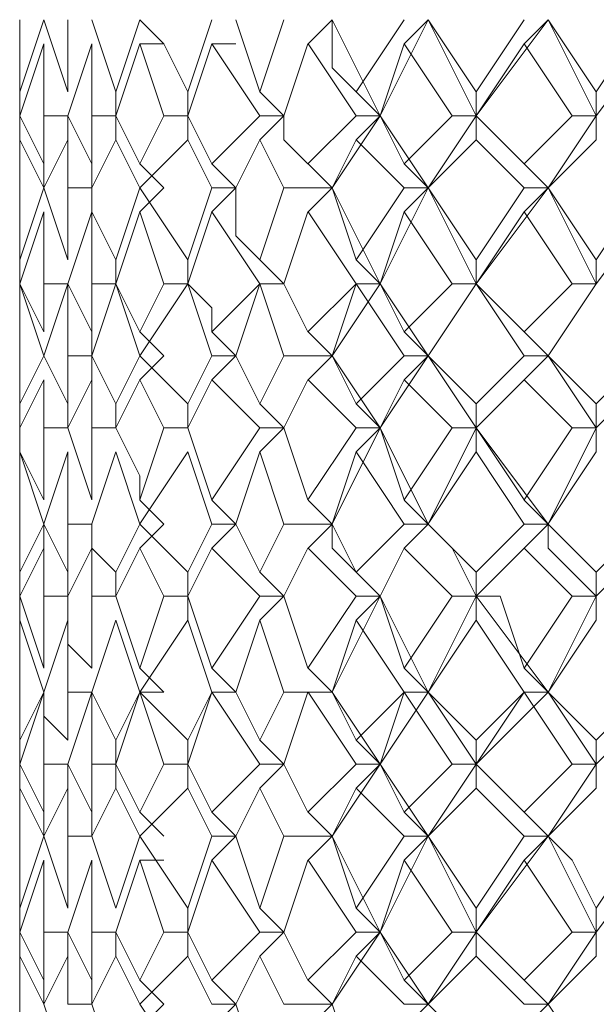
# Model space of a CAD drawing. Units: millimetres. Extents: x -1297 to -477, y -960 to -405.
# Drawn here: x -925 to -920, y -602 to -595 of the extents above; entities that cross this region are included whole.
import ezdxf

# ---------------------------------------------------------------- set-up
doc = ezdxf.new("R2010")
doc.units = ezdxf.units.MM
doc.layers.add('8732200-02-MOD', color=7, linetype='Continuous', true_color=0xffffff)

msp = doc.modelspace()

# ---------------------------------------------------------------- linework, layer by layer
at = {"layer": '8732200-02-MOD', "color": 18, "lineweight": 0, "true_color": 0x000000}
for points in [[(-924.5208, -594.5232), (-924.5208, -595.0525)], [(-924.5208, -594.5232), (-924.5208, -594.6996)], [(-924.5208, -595.0528), (-924.5208, -594.5234)], [(-924.5208, -595.0528), (-924.3444, -594.5234)], [(-924.3443, -594.5232), (-924.1678, -595.0525)], [(-924.1678, -595.0528), (-924.1678, -594.5234)], [(-923.9912, -594.5232), (-923.8148, -595.0525)], [(-923.8148, -595.0528), (-923.6383, -594.5234)], [(-923.6382, -594.5232), (-923.4618, -594.6996), (-923.2853, -595.0525)], [(-923.2852, -595.0528), (-923.1088, -594.5234)], [(-922.9322, -594.5232), (-922.7557, -595.0525)], [(-922.7557, -595.0528), (-922.5793, -594.5234)], [(-922.2261, -594.5232), (-922.4026, -594.6996)], [(-922.2261, -594.5232), (-922.2261, -594.8761), (-922.0497, -595.0525)], [(-921.8731, -595.2292), (-922.226, -594.5234)], [(-922.0497, -595.0528), (-921.6968, -594.5234)], [(-921.8731, -595.2292), (-921.5202, -594.5234)], [(-921.5201, -594.5232), (-921.6965, -594.6996)], [(-921.5201, -594.5232), (-921.1672, -595.0525)], [(-921.1671, -595.2292), (-921.52, -594.5234)], [(-921.1671, -595.0528), (-920.8142, -594.5234)], [(-921.1671, -595.2292), (-920.6377, -594.5234)], [(-920.6376, -594.5232), (-920.814, -594.6996)], [(-920.6376, -594.5232), (-920.2847, -595.0525)], [(-920.2846, -595.2292), (-920.6375, -594.5234)], [(-920.2846, -595.0528), (-919.9317, -594.5234)], [(-920.2846, -595.2292), (-919.7552, -594.5234)], [(-924.5208, -594.6997), (-924.5208, -595.0526)], [(-924.5208, -594.6997), (-924.5208, -595.2291)], [(-924.5208, -595.2292), (-924.5208, -594.6999)], [(-924.3443, -594.6997), (-924.5207, -595.2291)], [(-924.3443, -595.2292), (-924.3443, -594.6999)], [(-923.9912, -594.6997), (-924.1677, -595.2291)], [(-923.9912, -595.2292), (-923.9912, -594.6999)], [(-923.6382, -594.6997), (-923.8147, -595.2291)], [(-923.4618, -594.6997), (-923.6382, -594.6997)], [(-923.4618, -595.2292), (-923.6382, -594.6999)], [(-923.1088, -594.6997), (-923.2852, -595.2291)], [(-922.9322, -594.6997), (-923.1086, -594.6997)], [(-922.7557, -595.2292), (-923.1086, -594.6999)], [(-922.4027, -594.6997), (-922.5792, -595.2291)], [(-922.0497, -595.2292), (-922.4026, -594.6999)], [(-921.6967, -594.6997), (-921.8731, -595.2291)], [(-921.3436, -595.2292), (-921.6965, -594.6999)], [(-920.814, -594.6997), (-921.1669, -595.2291)], [(-920.461, -595.2292), (-920.8139, -594.6999)], [(-924.5208, -595.2292), (-924.5208, -594.8763)], [(-924.5208, -595.0528), (-924.5208, -595.4057)], [(-923.8148, -595.2292), (-923.8148, -595.0528)], [(-923.2852, -595.2292), (-923.2852, -595.0528)], [(-922.5792, -595.2292), (-922.7556, -595.0528)], [(-921.8731, -595.2292), (-922.0496, -595.0528)], [(-921.1671, -595.2292), (-921.1671, -595.0528)], [(-920.2846, -595.2292), (-920.2846, -595.0528)], [(-924.5208, -595.2292), (-924.5208, -595.5821)], [(-924.5208, -595.2292), (-924.5208, -595.4057)], [(-924.5208, -595.2292), (-924.3444, -595.5821)], [(-924.5208, -595.5822), (-924.5208, -595.2293)], [(-924.5208, -595.5822), (-924.5208, -595.2293)], [(-924.3443, -595.2292), (-924.1678, -595.2292)], [(-924.3443, -595.5822), (-924.3443, -595.2293)], [(-924.1678, -595.2292), (-924.1678, -595.4057)], [(-924.1678, -595.2292), (-923.9914, -595.5821)], [(-923.9912, -595.2292), (-923.8148, -595.2292)], [(-923.9912, -595.5822), (-923.9912, -595.2293)], [(-923.8148, -595.2292), (-923.8148, -595.4057)], [(-923.8148, -595.2292), (-923.6383, -595.5821)], [(-923.6382, -595.5822), (-923.4618, -595.2293)], [(-923.4618, -595.2292), (-923.2853, -595.2292)], [(-923.2852, -595.2292), (-923.2852, -595.4057)], [(-923.2852, -595.2292), (-923.1088, -595.5821)], [(-923.1088, -595.5822), (-922.7559, -595.2293)], [(-922.7557, -595.2292), (-922.5793, -595.2292)], [(-922.5792, -595.2292), (-922.7556, -595.4057)], [(-922.5792, -595.2292), (-922.5792, -595.4057), (-922.4027, -595.5821)], [(-922.4027, -595.5822), (-922.0498, -595.2293)], [(-922.2261, -595.7588), (-921.8732, -595.2295)], [(-922.0497, -595.2292), (-921.8732, -595.2292)], [(-921.8731, -595.2292), (-922.0496, -595.4057)], [(-921.8731, -595.2292), (-921.6967, -595.5821)], [(-921.5201, -595.7588), (-921.873, -595.2295)], [(-921.6967, -595.5822), (-921.3438, -595.2293)], [(-921.5201, -595.7588), (-921.1672, -595.2295)], [(-921.3436, -595.2292), (-921.1672, -595.2292)], [(-921.1671, -595.2292), (-921.1671, -595.4057)], [(-921.1671, -595.2292), (-920.8142, -595.5821)], [(-920.6376, -595.7588), (-921.1669, -595.2295)], [(-920.814, -595.5822), (-920.4611, -595.2293)], [(-920.6376, -595.7588), (-920.2847, -595.2295)], [(-920.461, -595.2292), (-920.2846, -595.2292)], [(-920.2846, -595.2292), (-920.2846, -595.4057)], [(-924.5208, -595.4058), (-924.5208, -595.5822)], [(-924.5208, -595.4058), (-924.5208, -595.7587)], [(-924.5208, -595.7588), (-924.5208, -595.4059)], [(-924.3443, -595.7588), (-924.5207, -595.4059)], [(-924.1678, -595.4058), (-924.3443, -595.7587)], [(-924.1678, -595.7588), (-924.1678, -595.4059)], [(-923.8148, -595.4058), (-923.9912, -595.7587)], [(-923.6382, -595.7588), (-923.8147, -595.4059)], [(-923.2852, -595.4058), (-923.6381, -595.7587)], [(-923.1088, -595.7588), (-923.2852, -595.4059)], [(-922.7557, -595.4058), (-922.9322, -595.7587)], [(-922.5792, -595.7588), (-922.7556, -595.4059)], [(-922.0497, -595.4058), (-922.2261, -595.7587)], [(-921.6967, -595.7588), (-922.0496, -595.4059)], [(-921.1671, -595.4058), (-921.52, -595.7587)], [(-920.814, -595.7588), (-921.1669, -595.4059)], [(-920.2846, -595.4058), (-920.6375, -595.7587)], [(-924.5208, -595.5822), (-924.5208, -595.9351)], [(-924.3443, -595.7588), (-924.3443, -595.5823)], [(-923.9912, -595.7588), (-923.9912, -595.5823)], [(-923.4618, -595.7588), (-923.6382, -595.5823)], [(-922.9322, -595.7588), (-923.1086, -595.5823)], [(-922.2261, -595.7588), (-922.4026, -595.5823)], [(-921.5201, -595.7588), (-921.6965, -595.5823)], [(-920.6376, -595.7588), (-920.814, -595.5823)], [(-924.5208, -595.7588), (-924.5208, -596.2881)], [(-924.5208, -596.2883), (-924.5208, -595.7589)], [(-924.5208, -596.2883), (-924.3444, -595.7589)], [(-924.3443, -595.7588), (-924.1678, -596.2881)], [(-924.1678, -595.7588), (-923.9914, -595.7588)], [(-924.1678, -596.2883), (-924.1678, -595.7589)], [(-923.9912, -595.7588), (-923.9912, -595.9352), (-923.8148, -596.2881)], [(-923.8148, -596.2883), (-923.6383, -595.7589)], [(-923.4618, -595.7588), (-923.6382, -595.9352)], [(-923.6382, -595.7588), (-923.2853, -596.2881)], [(-923.2852, -596.2883), (-923.1088, -595.7589)], [(-923.1088, -595.7588), (-922.9323, -595.7588)], [(-922.9322, -595.7588), (-923.1086, -595.9352)], [(-922.9322, -595.7588), (-922.9322, -596.1117), (-922.7557, -596.2881)], [(-922.7557, -596.2883), (-922.5793, -595.7589)], [(-922.5792, -595.7588), (-922.2263, -595.7588)], [(-922.2261, -595.7588), (-922.4026, -595.9352)], [(-922.2261, -595.7588), (-922.0497, -596.2881)], [(-921.8731, -596.4648), (-922.226, -595.759)], [(-922.0497, -596.2883), (-921.6968, -595.7589)], [(-921.8731, -596.4648), (-921.5202, -595.759)], [(-921.6967, -595.7588), (-921.5202, -595.7588)], [(-921.5201, -595.7588), (-921.6965, -595.9352)], [(-921.5201, -595.7588), (-921.1672, -596.2881)], [(-921.1671, -596.4648), (-921.52, -595.759)], [(-921.1671, -596.2883), (-920.8142, -595.7589)], [(-921.1671, -596.4648), (-920.6377, -595.759)], [(-920.814, -595.7588), (-920.6376, -595.7588)], [(-920.6376, -595.7588), (-920.814, -595.9352)], [(-920.6376, -595.7588), (-920.2847, -596.2881)], [(-920.2846, -596.4648), (-920.6375, -595.759)], [(-920.2846, -596.2883), (-919.9317, -595.7589)], [(-920.2846, -596.4648), (-919.7552, -595.759)], [(-924.5208, -595.9352), (-924.5208, -596.2881)], [(-924.5208, -595.9352), (-924.5208, -596.4646)], [(-924.5208, -596.4648), (-924.5208, -595.9355)], [(-924.3443, -595.9352), (-924.5207, -596.4646)], [(-924.3443, -596.4648), (-924.3443, -595.9355)], [(-923.9912, -595.9352), (-924.1677, -596.4646)], [(-923.9912, -596.4648), (-923.9912, -595.9355)], [(-923.6382, -595.9352), (-923.8147, -596.4646)], [(-923.4618, -596.4648), (-923.6382, -595.9355)], [(-923.1088, -595.9352), (-923.2852, -596.4646)], [(-922.7557, -596.4648), (-923.1086, -595.9355)], [(-922.4027, -595.9352), (-922.5792, -596.4646)], [(-922.0497, -596.4648), (-922.4026, -595.9355)], [(-921.6967, -595.9352), (-921.8731, -596.4646)], [(-921.3436, -596.4648), (-921.6965, -595.9355)], [(-920.814, -595.9352), (-921.1669, -596.4646)], [(-920.461, -596.4648), (-920.8139, -595.9355)], [(-924.5208, -596.4648), (-924.5208, -596.1119)], [(-924.5208, -596.2883), (-924.5208, -596.4647)], [(-923.8148, -596.4648), (-923.8148, -596.2884)], [(-923.2852, -596.4648), (-923.2852, -596.2884)], [(-922.5792, -596.4648), (-922.7556, -596.2884)], [(-921.8731, -596.4648), (-922.0496, -596.2884)], [(-921.1671, -596.4648), (-921.1671, -596.2884)], [(-920.2846, -596.4648), (-920.2846, -596.2884)], [(-924.5208, -596.6413), (-924.5208, -596.4648)], [(-924.5208, -596.4648), (-924.5208, -596.8177)], [(-924.5208, -596.4648), (-924.5208, -596.8177)], [(-924.5208, -596.4648), (-924.5208, -596.9942)], [(-924.5208, -596.4648), (-924.3444, -596.8177)], [(-924.5208, -596.9943), (-924.5208, -596.465)], [(-924.5208, -596.8179), (-924.5208, -596.465)], [(-924.3443, -596.9943), (-924.5207, -596.465)], [(-924.3443, -596.4648), (-924.1678, -596.4648)], [(-924.1678, -596.4648), (-924.3443, -596.9942)], [(-924.3443, -596.8179), (-924.3443, -596.465)], [(-924.1678, -596.4648), (-923.9914, -596.8177)], [(-924.1678, -596.9943), (-924.1678, -596.465)], [(-923.9912, -596.4648), (-923.8148, -596.4648)], [(-923.8148, -596.4648), (-923.9912, -596.9942)], [(-923.9912, -596.8179), (-923.9912, -596.465)], [(-923.8148, -596.4648), (-923.6383, -596.8177)], [(-923.6382, -596.9943), (-923.8147, -596.465)], [(-923.6382, -596.8179), (-923.4618, -596.465)], [(-923.2852, -596.4648), (-923.6381, -596.9942)], [(-923.4618, -596.4648), (-923.2853, -596.4648)], [(-923.2852, -596.4648), (-923.1088, -596.6413), (-923.1088, -596.8177)], [(-923.1088, -596.9943), (-923.2852, -596.465)], [(-923.1088, -596.8179), (-922.7559, -596.465)], [(-922.7557, -596.4648), (-922.9322, -596.9942)], [(-922.7557, -596.4648), (-922.5793, -596.4648)], [(-922.5792, -596.4648), (-922.7556, -596.4648)], [(-922.5792, -596.9943), (-922.7556, -596.465)], [(-922.5792, -596.4648), (-922.4027, -596.8177)], [(-922.4027, -596.8179), (-922.0498, -596.465)], [(-922.0497, -596.4648), (-922.2261, -596.9942)], [(-922.2261, -596.9943), (-921.8732, -596.465)], [(-922.0497, -596.4648), (-921.8732, -596.4648)], [(-921.8731, -596.4648), (-922.0496, -596.4648)], [(-921.6967, -596.9943), (-922.0496, -596.465)], [(-921.8731, -596.4648), (-921.6967, -596.8177)], [(-921.5201, -596.9943), (-921.873, -596.465)], [(-921.6967, -596.8179), (-921.3438, -596.465)], [(-921.5201, -596.9943), (-921.1672, -596.465)], [(-921.1671, -596.4648), (-921.52, -596.9942)], [(-921.3436, -596.4648), (-921.1672, -596.4648)], [(-921.1671, -596.4648), (-920.8142, -596.8177)], [(-920.814, -596.9943), (-921.1669, -596.465)], [(-920.6376, -596.9943), (-921.1669, -596.465)], [(-920.814, -596.8179), (-920.4611, -596.465)], [(-920.6376, -596.9943), (-920.2847, -596.465)], [(-920.2846, -596.4648), (-920.6375, -596.9942)], [(-920.461, -596.4648), (-920.2846, -596.4648)], [(-924.5208, -596.8179), (-924.5208, -597.1708)], [(-923.9912, -596.9943), (-923.9912, -596.8179)], [(-923.4618, -596.9943), (-923.6382, -596.8179)], [(-922.9322, -596.9943), (-923.1086, -596.8179)], [(-922.2261, -596.9943), (-922.4026, -596.8179)], [(-921.5201, -596.9943), (-921.6965, -596.8179)], [(-920.6376, -596.9943), (-920.814, -596.8179)], [(-924.5208, -596.9943), (-924.5208, -597.3472)], [(-924.5208, -597.3473), (-924.5208, -596.9944)], [(-924.5208, -597.3473), (-924.3444, -596.9944)], [(-924.3443, -596.9943), (-924.1678, -597.3472)], [(-924.1678, -596.9943), (-923.9914, -596.9943)], [(-924.1678, -597.3473), (-924.1678, -596.9944)], [(-923.9912, -596.9943), (-923.9912, -597.1708)], [(-923.9912, -596.9943), (-923.8148, -597.3472)], [(-923.8148, -597.3473), (-923.6383, -596.9944)], [(-923.4618, -596.9943), (-923.6382, -597.1708)], [(-923.6382, -596.9943), (-923.4618, -597.1708), (-923.2853, -597.3472)], [(-923.2852, -597.3473), (-923.1088, -596.9944)], [(-923.1088, -596.9943), (-922.9323, -596.9943)], [(-922.9322, -596.9943), (-923.1086, -597.1708)], [(-922.9322, -596.9943), (-922.7557, -597.3472)], [(-922.7557, -597.3473), (-922.5793, -596.9944)], [(-922.5792, -596.9943), (-922.2263, -596.9943)], [(-922.2261, -596.9943), (-922.4026, -597.1708)], [(-922.2261, -596.9943), (-922.0497, -597.3472)], [(-921.8731, -597.5239), (-922.226, -596.9946)], [(-922.0497, -597.3473), (-921.6968, -596.9944)], [(-921.8731, -597.5239), (-921.5202, -596.9946)], [(-921.6967, -596.9943), (-921.5202, -596.9943)], [(-921.5201, -596.9943), (-921.6965, -597.1708)], [(-921.5201, -596.9943), (-921.1672, -597.3472)], [(-921.1671, -597.5239), (-921.52, -596.9946)], [(-921.1671, -597.3473), (-920.8142, -596.9944)], [(-921.1671, -597.5239), (-920.6377, -596.9946)], [(-920.814, -596.9943), (-920.6376, -596.9943)], [(-920.6376, -596.9943), (-920.814, -597.1708)], [(-920.6376, -596.9943), (-920.2847, -597.3472)], [(-920.2846, -597.5239), (-920.6375, -596.9946)], [(-920.2846, -597.3473), (-919.9317, -596.9944)], [(-920.2846, -597.5239), (-919.7552, -596.9946)], [(-924.5208, -597.1709), (-924.5208, -597.3473)], [(-924.5208, -597.1709), (-924.5208, -597.5238)], [(-924.5208, -597.5239), (-924.5208, -597.171)], [(-924.3443, -597.1709), (-924.5207, -597.5238)], [(-924.3443, -597.5239), (-924.3443, -597.171)], [(-923.9912, -597.1709), (-924.1677, -597.5238)], [(-923.9912, -597.5239), (-923.9912, -597.171)], [(-923.6382, -597.1709), (-923.8147, -597.5238)], [(-923.4618, -597.5239), (-923.6382, -597.171)], [(-923.1088, -597.1709), (-923.2852, -597.5238)], [(-922.7557, -597.5239), (-923.1086, -597.171)], [(-922.4027, -597.1709), (-922.5792, -597.5238)], [(-922.0497, -597.5239), (-922.4026, -597.171)], [(-921.6967, -597.1709), (-921.8731, -597.5238)], [(-921.3436, -597.5239), (-921.6965, -597.171)], [(-920.814, -597.1709), (-921.1669, -597.5238)], [(-920.461, -597.5239), (-920.8139, -597.171)], [(-924.5208, -597.5239), (-924.5208, -597.3475)], [(-924.1678, -597.5239), (-924.1678, -597.3475)], [(-923.8148, -597.5239), (-923.8148, -597.3475)], [(-923.2852, -597.5239), (-923.2852, -597.3475)], [(-922.5792, -597.5239), (-922.7556, -597.3475)], [(-921.8731, -597.5239), (-922.0496, -597.3475)], [(-921.1671, -597.5239), (-921.1671, -597.3475)], [(-920.2846, -597.5239), (-920.2846, -597.3475)], [(-924.5208, -597.5239), (-924.5208, -598.0533)], [(-924.5208, -597.5239), (-924.5208, -597.7004), (-924.3444, -598.0533)], [(-924.5208, -597.5239), (-924.5208, -597.7004)], [(-924.5208, -597.8769), (-924.5208, -597.524)], [(-924.5208, -598.0534), (-924.5208, -597.524)], [(-924.3443, -597.5239), (-924.1678, -597.5239)], [(-924.3443, -598.0534), (-924.3443, -597.524)], [(-924.1678, -597.5239), (-923.9914, -598.0533)], [(-923.9912, -597.5239), (-923.8148, -597.5239)], [(-923.9912, -598.0534), (-923.9912, -597.524)], [(-923.8148, -597.5239), (-923.6383, -597.8768), (-923.6383, -598.0533)], [(-923.6382, -598.0534), (-923.4618, -597.524)], [(-923.4618, -597.5239), (-923.2853, -597.5239)], [(-923.2852, -597.5239), (-923.1088, -598.0533)], [(-923.1088, -598.0534), (-922.7559, -597.524)], [(-922.7557, -597.5239), (-922.5793, -597.5239)], [(-922.5792, -597.5239), (-922.7556, -597.7004)], [(-922.5792, -597.5239), (-922.4027, -598.0533)], [(-922.4027, -598.0534), (-922.0498, -597.524)], [(-922.2261, -598.23), (-921.8732, -597.5242)], [(-922.0497, -597.5239), (-921.8732, -597.5239)], [(-921.8731, -597.5239), (-922.0496, -597.7004)], [(-921.8731, -597.5239), (-921.6967, -598.0533)], [(-921.5201, -598.23), (-921.873, -597.5242)], [(-921.6967, -598.0534), (-921.3438, -597.524)], [(-921.5201, -598.23), (-921.1672, -597.5242)], [(-921.3436, -597.5239), (-921.1672, -597.5239)], [(-921.1671, -597.5239), (-921.1671, -597.7004)], [(-921.1671, -597.5239), (-920.8142, -598.0533)], [(-920.6376, -598.23), (-921.1669, -597.5242)], [(-920.814, -598.0534), (-920.4611, -597.524)], [(-920.6376, -598.23), (-920.2847, -597.5242)], [(-920.461, -597.5239), (-920.2846, -597.5239)], [(-920.2846, -597.5239), (-920.2846, -597.7004)], [(-924.5208, -597.7004), (-924.5208, -598.0533)], [(-924.5208, -597.7004), (-924.5208, -598.2297)], [(-924.5208, -598.23), (-924.5208, -597.7006)], [(-924.3443, -598.23), (-924.5207, -597.7006)], [(-924.1678, -597.7004), (-924.3443, -598.2297)], [(-924.1678, -598.23), (-924.1678, -597.7006)], [(-923.8148, -597.7004), (-923.9912, -598.2297)], [(-923.6382, -598.23), (-923.8147, -597.7006)], [(-923.2852, -597.7004), (-923.6381, -598.2297)], [(-923.1088, -598.23), (-923.2852, -597.7006)], [(-922.7557, -597.7004), (-922.9322, -598.2297)], [(-922.5792, -598.23), (-922.7556, -597.7006)], [(-922.0497, -597.7004), (-922.2261, -598.2297)], [(-921.6967, -598.23), (-922.0496, -597.7006)], [(-921.1671, -597.7004), (-921.52, -598.2297)], [(-920.814, -598.23), (-921.1669, -597.7006)], [(-920.2846, -597.7004), (-920.6375, -598.2297)], [(-924.5208, -598.0534), (-924.5208, -598.4063)], [(-923.4618, -598.23), (-923.6382, -598.0535)], [(-922.9322, -598.23), (-923.1086, -598.0535)], [(-922.2261, -598.23), (-922.4026, -598.0535)], [(-921.5201, -598.23), (-921.6965, -598.0535)], [(-920.6376, -598.23), (-920.814, -598.0535)], [(-924.5208, -598.23), (-924.5208, -598.4064)], [(-924.5208, -598.23), (-924.5208, -598.5829)], [(-924.5208, -598.583), (-924.5208, -598.2301)], [(-924.5208, -598.583), (-924.3444, -598.2301)], [(-924.3443, -598.23), (-924.3443, -598.4064)], [(-924.3443, -598.23), (-924.1678, -598.5829)], [(-924.1678, -598.23), (-923.9914, -598.23)], [(-924.1678, -598.583), (-924.1678, -598.2301)], [(-923.9912, -598.23), (-923.9912, -598.4064)], [(-923.9912, -598.23), (-923.9912, -598.4064), (-923.8148, -598.5829)], [(-923.8148, -598.583), (-923.6383, -598.2301)], [(-923.4618, -598.23), (-923.6382, -598.4064)], [(-923.6382, -598.23), (-923.2853, -598.5829)], [(-923.2852, -598.583), (-923.1088, -598.2301)], [(-923.1088, -598.23), (-922.9323, -598.23)], [(-922.9322, -598.23), (-923.1086, -598.4064)], [(-922.9322, -598.23), (-922.7557, -598.5829)], [(-922.7557, -598.583), (-922.5793, -598.2301)], [(-922.5792, -598.23), (-922.2263, -598.23)], [(-922.2261, -598.23), (-922.4026, -598.4064)], [(-922.2261, -598.23), (-922.0497, -598.5829)], [(-921.8731, -598.7594), (-922.226, -598.4065), (-922.226, -598.2301)], [(-922.0497, -598.583), (-921.6968, -598.2301)], [(-921.8731, -598.7594), (-921.6967, -598.4065), (-921.5202, -598.2301)], [(-921.6967, -598.23), (-921.5202, -598.23)], [(-921.5201, -598.23), (-921.6965, -598.4064)], [(-921.5201, -598.23), (-921.1672, -598.5829)], [(-921.1671, -598.7594), (-921.3435, -598.4065), (-921.52, -598.2301)], [(-921.1671, -598.583), (-920.8142, -598.2301)], [(-921.1671, -598.7594), (-920.8142, -598.4065), (-920.6377, -598.2301)], [(-920.814, -598.23), (-920.6376, -598.23)], [(-920.6376, -598.23), (-920.814, -598.4064)], [(-920.6376, -598.23), (-920.2847, -598.5829)], [(-920.2846, -598.7594), (-920.6375, -598.4065), (-920.6375, -598.2301)], [(-920.2846, -598.583), (-919.9317, -598.2301)], [(-920.2846, -598.7594), (-919.9317, -598.4065), (-919.7552, -598.2301)], [(-924.5208, -598.4064), (-924.5208, -598.5829)], [(-924.5208, -598.4064), (-924.5208, -598.7593)], [(-924.5208, -598.7594), (-924.5208, -598.4065)], [(-924.5208, -598.7594), (-924.5208, -598.4065)], [(-924.3443, -598.4064), (-924.5207, -598.7593)], [(-924.3443, -598.7594), (-924.3443, -598.4065)], [(-923.9912, -598.4064), (-924.1677, -598.7593)], [(-923.9912, -598.7594), (-923.9912, -598.4065)], [(-923.6382, -598.4064), (-923.8147, -598.7593)], [(-923.4618, -598.7594), (-923.6382, -598.4065)], [(-923.1088, -598.4064), (-923.2852, -598.7593)], [(-922.7557, -598.7594), (-923.1086, -598.4065)], [(-922.4027, -598.4064), (-922.5792, -598.7593)], [(-922.0497, -598.7594), (-922.4026, -598.4065)], [(-921.6967, -598.4064), (-921.8731, -598.7593)], [(-921.3436, -598.7594), (-921.6965, -598.4065)], [(-920.814, -598.4064), (-921.1669, -598.7593)], [(-920.461, -598.7594), (-920.8139, -598.4065)], [(-924.5208, -598.583), (-924.5208, -598.9359)], [(-924.1678, -598.7594), (-924.1678, -598.583)], [(-923.8148, -598.7594), (-923.8148, -598.583)], [(-923.2852, -598.7594), (-923.2852, -598.583)], [(-922.5792, -598.7594), (-922.7556, -598.583)], [(-921.8731, -598.7594), (-922.0496, -598.583)], [(-921.1671, -598.7594), (-921.1671, -598.583)], [(-920.2846, -598.7594), (-920.2846, -598.583)], [(-924.5208, -598.7594), (-924.5208, -598.9359), (-924.5208, -599.2888)], [(-924.5208, -598.7594), (-924.3444, -599.2888)], [(-924.5208, -599.1126), (-924.5208, -598.7597)], [(-924.5208, -599.289), (-924.5208, -598.7597)], [(-924.3443, -598.7594), (-924.1678, -598.7594)], [(-924.3443, -599.289), (-924.3443, -598.7597)], [(-924.1678, -598.7594), (-924.1678, -599.1123), (-923.9914, -599.2888)], [(-923.9912, -598.7594), (-923.8148, -598.7594)], [(-923.9912, -599.289), (-923.9912, -598.7597)], [(-923.8148, -598.7594), (-923.6383, -599.2888)], [(-923.6382, -599.289), (-923.4618, -598.7597)], [(-923.4618, -598.7594), (-923.2853, -598.7594)], [(-923.2852, -598.7594), (-923.2852, -598.9359)], [(-923.2852, -598.7594), (-923.1088, -599.2888)], [(-923.1088, -599.289), (-922.7559, -598.7597)], [(-922.7557, -598.7594), (-922.5793, -598.7594)], [(-922.5792, -598.7594), (-922.7556, -598.9359)], [(-922.5792, -598.7594), (-922.4027, -599.2888)], [(-922.4027, -599.289), (-922.0498, -598.7597)], [(-922.2261, -599.4655), (-921.8732, -598.7597)], [(-922.0497, -598.7594), (-921.8732, -598.7594)], [(-921.8731, -598.7594), (-922.0496, -598.9359)], [(-921.8731, -598.7594), (-921.6967, -599.2888)], [(-921.5201, -599.4655), (-921.873, -598.7597)], [(-921.6967, -599.289), (-921.3438, -598.7597)], [(-921.5201, -599.4655), (-921.1672, -598.7597)], [(-921.3436, -598.7594), (-921.1672, -598.7594)], [(-921.1671, -598.7594), (-921.1671, -598.9359)], [(-921.1671, -598.7594), (-920.9906, -598.7594), (-920.8142, -599.2888)], [(-920.6376, -599.4655), (-921.1669, -598.7597)], [(-920.814, -599.289), (-920.4611, -598.7597)], [(-920.6376, -599.4655), (-920.2847, -598.7597)], [(-920.461, -598.7594), (-920.2846, -598.7594)], [(-920.2846, -598.7594), (-920.2846, -598.9359)], [(-924.5208, -598.936), (-924.5208, -599.2889)], [(-924.5208, -598.936), (-924.5208, -599.4653)], [(-924.5208, -599.4655), (-924.5208, -598.9361)], [(-924.3443, -599.4655), (-924.5207, -598.9361)], [(-924.1678, -598.936), (-924.3443, -599.4653)], [(-924.1678, -599.4655), (-924.1678, -598.9361)], [(-923.8148, -598.936), (-923.9912, -599.4653)], [(-923.6382, -599.4655), (-923.8147, -598.9361)], [(-923.2852, -598.936), (-923.6381, -599.4653)], [(-923.1088, -599.4655), (-923.2852, -598.9361)], [(-922.7557, -598.936), (-922.9322, -599.4653)], [(-922.5792, -599.4655), (-922.7556, -598.9361)], [(-922.0497, -598.936), (-922.2261, -599.4653)], [(-921.6967, -599.4655), (-922.0496, -598.9361)], [(-921.1671, -598.936), (-921.52, -599.4653)], [(-920.814, -599.4655), (-921.1669, -598.9361)], [(-920.2846, -598.936), (-920.6375, -599.4653)], [(-924.5208, -599.289), (-924.5208, -599.4655)], [(-923.4618, -599.4655), (-923.6382, -599.289)], [(-922.9322, -599.4655), (-923.1086, -599.289)], [(-922.2261, -599.4655), (-922.4026, -599.289)], [(-921.5201, -599.4655), (-921.6965, -599.289)], [(-920.6376, -599.4655), (-920.814, -599.289)], [(-924.5208, -599.4655), (-924.5208, -599.8184)], [(-924.5208, -599.4655), (-924.5208, -599.9948)], [(-924.5208, -599.4655), (-924.5208, -599.8184)], [(-924.5208, -599.8185), (-924.5208, -599.4656)], [(-924.5208, -599.8185), (-924.3444, -599.4656)], [(-924.5208, -599.9951), (-924.5208, -599.4657)], [(-924.3443, -599.4655), (-924.5207, -599.9948)], [(-924.3443, -599.4655), (-924.3443, -599.6419), (-924.1678, -599.8184)], [(-924.3443, -599.9951), (-924.3443, -599.4657)], [(-924.1678, -599.4655), (-923.9914, -599.4655)], [(-924.1678, -599.8185), (-924.1678, -599.4656)], [(-923.9912, -599.4655), (-924.1677, -599.9948)], [(-923.9912, -599.4655), (-923.8148, -599.8184)], [(-923.9912, -599.9951), (-923.9912, -599.4657)], [(-923.8148, -599.8185), (-923.6383, -599.4656)], [(-923.6382, -599.4655), (-923.8147, -599.9948)], [(-923.4618, -599.4655), (-923.6382, -599.4655)], [(-923.6382, -599.4655), (-923.2853, -599.8184)], [(-923.4618, -599.9951), (-923.6382, -599.4657)], [(-923.1088, -599.4655), (-923.2852, -599.9948)], [(-923.2852, -599.8185), (-923.1088, -599.4656)], [(-923.1088, -599.4655), (-922.9323, -599.4655)], [(-922.9322, -599.4655), (-923.1086, -599.4655)], [(-922.7557, -599.9951), (-923.1086, -599.4657)], [(-922.9322, -599.4655), (-922.7557, -599.8184)], [(-922.7557, -599.8185), (-922.5793, -599.4656)], [(-922.5792, -599.4655), (-922.2263, -599.4655)], [(-922.4027, -599.4655), (-922.5792, -599.9948)], [(-922.2261, -599.4655), (-922.4026, -599.4655)], [(-922.0497, -599.9951), (-922.4026, -599.4657)], [(-922.2261, -599.4655), (-922.0497, -599.8184)], [(-921.8731, -599.9951), (-922.226, -599.4657)], [(-922.0497, -599.8185), (-921.6968, -599.4656)], [(-921.6967, -599.4655), (-921.8731, -599.9948)], [(-921.8731, -599.9951), (-921.5202, -599.4657)], [(-921.6967, -599.4655), (-921.5202, -599.4655)], [(-921.5201, -599.4655), (-921.6965, -599.4655)], [(-921.3436, -599.9951), (-921.6965, -599.4657)], [(-921.5201, -599.4655), (-921.1672, -599.8184)], [(-921.1671, -599.9951), (-921.52, -599.4657)], [(-921.1671, -599.8185), (-920.8142, -599.4656)], [(-921.1671, -599.9951), (-920.6377, -599.4657)], [(-920.814, -599.4655), (-921.1669, -599.9948)], [(-920.814, -599.4655), (-920.6376, -599.4655)], [(-920.6376, -599.4655), (-920.814, -599.4655)], [(-920.461, -599.9951), (-920.8139, -599.4657)], [(-920.6376, -599.4655), (-920.2847, -599.8184)], [(-920.2846, -599.9951), (-920.6375, -599.4657)], [(-920.2846, -599.8185), (-919.9317, -599.4656)], [(-920.2846, -599.9951), (-919.7552, -599.4657)], [(-924.5208, -599.9951), (-924.5208, -599.6422)], [(-924.5208, -599.8185), (-924.5208, -600.1714)], [(-923.8148, -599.9951), (-923.8148, -599.8186)], [(-923.2852, -599.9951), (-923.2852, -599.8186)], [(-922.5792, -599.9951), (-922.7556, -599.8186)], [(-921.8731, -599.9951), (-922.0496, -599.8186)], [(-921.1671, -599.9951), (-921.1671, -599.8186)], [(-920.2846, -599.9951), (-920.2846, -599.8186)], [(-924.5208, -599.9951), (-924.5208, -600.348)], [(-924.5208, -599.9951), (-924.3444, -600.348)], [(-924.5208, -600.3481), (-924.5208, -599.9952)], [(-924.5208, -600.3481), (-924.5208, -599.9952)], [(-924.3443, -599.9951), (-924.1678, -599.9951)], [(-924.3443, -600.3481), (-924.3443, -599.9952)], [(-924.1678, -599.9951), (-924.1678, -600.1715)], [(-924.1678, -599.9951), (-923.9914, -600.348)], [(-923.9912, -599.9951), (-923.8148, -599.9951)], [(-923.9912, -600.3481), (-923.9912, -599.9952)], [(-923.8148, -599.9951), (-923.8148, -600.1715)], [(-923.8148, -599.9951), (-923.6383, -600.348)], [(-923.6382, -600.3481), (-923.4618, -599.9952)], [(-923.4618, -599.9951), (-923.2853, -599.9951)], [(-923.2852, -599.9951), (-923.2852, -600.1715)], [(-923.2852, -599.9951), (-923.1088, -600.348)], [(-923.1088, -600.3481), (-922.7559, -599.9952)], [(-922.7557, -599.9951), (-922.5793, -599.9951)], [(-922.5792, -599.9951), (-922.7556, -600.1715)], [(-922.5792, -599.9951), (-922.4027, -600.348)], [(-922.4027, -600.3481), (-922.0498, -599.9952)], [(-922.2261, -600.5245), (-921.8732, -599.9952)], [(-922.0497, -599.9951), (-921.8732, -599.9951)], [(-921.8731, -599.9951), (-922.0496, -600.1715)], [(-921.8731, -599.9951), (-921.6967, -600.348)], [(-921.5201, -600.5245), (-921.873, -599.9952)], [(-921.6967, -600.3481), (-921.3438, -599.9952)], [(-921.5201, -600.5245), (-921.1672, -599.9952)], [(-921.3436, -599.9951), (-921.1672, -599.9951)], [(-921.1671, -599.9951), (-921.1671, -600.1715)], [(-921.1671, -599.9951), (-920.8142, -600.348)], [(-920.6376, -600.5245), (-921.1669, -599.9952)], [(-920.814, -600.3481), (-920.4611, -599.9952)], [(-920.6376, -600.5245), (-920.2847, -599.9952)], [(-920.461, -599.9951), (-920.2846, -599.9951)], [(-920.2846, -599.9951), (-920.2846, -600.1715)], [(-924.5208, -600.1715), (-924.5208, -600.5244)], [(-924.5208, -600.1715), (-924.5208, -600.5244)], [(-924.5208, -600.5245), (-924.5208, -600.1716)], [(-924.3443, -600.5245), (-924.5207, -600.1716)], [(-924.1678, -600.1715), (-924.3443, -600.5244)], [(-924.1678, -600.5245), (-924.1678, -600.1716)], [(-923.8148, -600.1715), (-923.9912, -600.5244)], [(-923.6382, -600.5245), (-923.8147, -600.1716)], [(-923.2852, -600.1715), (-923.6381, -600.5244)], [(-923.1088, -600.5245), (-923.2852, -600.1716)], [(-922.7557, -600.1715), (-922.9322, -600.5244)], [(-922.5792, -600.5245), (-922.7556, -600.1716)], [(-922.0497, -600.1715), (-922.2261, -600.5244)], [(-921.6967, -600.5245), (-922.0496, -600.1716)], [(-921.1671, -600.1715), (-921.52, -600.5244)], [(-920.814, -600.5245), (-921.1669, -600.1716)], [(-920.2846, -600.1715), (-920.6375, -600.5244)], [(-924.3443, -600.5245), (-924.3443, -600.3481)], [(-923.9912, -600.5245), (-923.9912, -600.3481)], [(-923.4618, -600.5245), (-923.6382, -600.3481)], [(-922.9322, -600.5245), (-923.1086, -600.3481)], [(-922.2261, -600.5245), (-922.4026, -600.3481)], [(-921.5201, -600.5245), (-921.6965, -600.3481)], [(-920.6376, -600.5245), (-920.814, -600.3481)], [(-924.5208, -600.5245), (-924.5208, -600.8774), (-924.5208, -601.0539)], [(-924.5208, -600.5245), (-924.5208, -600.701)], [(-924.5208, -601.0541), (-924.5208, -600.5248)], [(-924.5208, -601.0541), (-924.3444, -600.5248)], [(-924.3443, -600.5245), (-924.1678, -601.0539)], [(-924.1678, -600.5245), (-923.9914, -600.5245)], [(-924.1678, -601.0541), (-924.1678, -600.5248)], [(-923.9912, -600.5245), (-923.8148, -601.0539)], [(-923.8148, -601.0541), (-923.6383, -600.5248)], [(-923.6382, -600.5245), (-923.2853, -601.0539)], [(-923.2852, -601.0541), (-923.1088, -600.5248)], [(-923.1088, -600.5245), (-922.9323, -600.5245)], [(-922.9322, -600.5245), (-923.1086, -600.701)], [(-922.9322, -600.5245), (-922.7557, -601.0539)], [(-922.7557, -601.0541), (-922.5793, -600.5248)], [(-922.5792, -600.5245), (-922.2263, -600.5245)], [(-922.2261, -600.5245), (-922.4026, -600.701)], [(-922.2261, -600.5245), (-922.0497, -601.0539)], [(-921.8731, -601.2306), (-922.226, -600.5248)], [(-922.0497, -601.0541), (-921.6968, -600.5248)], [(-921.8731, -601.2306), (-921.5202, -600.5248)], [(-921.6967, -600.5245), (-921.5202, -600.5245)], [(-921.5201, -600.5245), (-921.6965, -600.701)], [(-921.5201, -600.5245), (-921.1672, -601.0539)], [(-921.1671, -601.2306), (-921.52, -600.5248)], [(-921.1671, -601.0541), (-920.8142, -600.5248)], [(-921.1671, -601.2306), (-920.6377, -600.5248)], [(-920.814, -600.5245), (-920.6376, -600.5245)], [(-920.6376, -600.5245), (-920.814, -600.701)], [(-920.6376, -600.5245), (-920.4611, -600.701), (-920.2847, -601.0539)], [(-920.2846, -601.2306), (-920.6375, -600.5248)], [(-920.2846, -601.0541), (-919.9317, -600.5248)], [(-920.2846, -601.2306), (-919.7552, -600.5248)], [(-924.5208, -600.7011), (-924.5208, -601.054)], [(-924.5208, -600.7011), (-924.5208, -601.2305)], [(-924.5208, -601.2306), (-924.5208, -600.7012)], [(-924.3443, -600.7011), (-924.5207, -601.2305)], [(-924.3443, -601.2306), (-924.3443, -600.7012)], [(-923.9912, -600.7011), (-924.1677, -601.2305)], [(-923.9912, -601.2306), (-923.9912, -600.7012)], [(-923.6382, -600.7011), (-923.8147, -601.2305)], [(-923.4618, -600.7011), (-923.6382, -600.7011)], [(-923.4618, -601.2306), (-923.6382, -600.7012)], [(-923.1088, -600.7011), (-923.2852, -601.2305)], [(-922.7557, -601.2306), (-923.1086, -600.7012)], [(-922.4027, -600.7011), (-922.5792, -601.2305)], [(-922.0497, -601.2306), (-922.4026, -600.7012)], [(-921.6967, -600.7011), (-921.8731, -601.2305)], [(-921.3436, -601.2306), (-921.6965, -600.7012)], [(-920.814, -600.7011), (-921.1669, -601.2305)], [(-920.461, -601.2306), (-920.8139, -600.7012)], [(-924.5208, -601.2306), (-924.5208, -600.8777)], [(-924.5208, -601.0541), (-924.5208, -601.407)], [(-923.2852, -601.2306), (-923.2852, -601.0541)], [(-922.5792, -601.2306), (-922.7556, -601.0541)], [(-921.8731, -601.2306), (-922.0496, -601.0541)], [(-921.1671, -601.2306), (-921.1671, -601.0541)], [(-920.2846, -601.2306), (-920.2846, -601.0541)], [(-924.5208, -601.2306), (-924.5208, -601.407), (-924.5208, -601.5835)], [(-924.5208, -601.2306), (-924.5208, -601.407)], [(-924.5208, -601.2306), (-924.3444, -601.5835)], [(-924.5208, -601.5837), (-924.5208, -601.2308)], [(-924.5208, -601.5837), (-924.5208, -601.2308)], [(-924.3443, -601.2306), (-924.1678, -601.2306)], [(-924.3443, -601.5837), (-924.3443, -601.2308)], [(-924.1678, -601.2306), (-924.1678, -601.407)], [(-924.1678, -601.2306), (-923.9914, -601.5835)], [(-923.9912, -601.2306), (-923.8148, -601.2306)], [(-923.9912, -601.5837), (-923.9912, -601.2308)], [(-923.8148, -601.2306), (-923.8148, -601.407)], [(-923.8148, -601.2306), (-923.6383, -601.5835)], [(-923.6382, -601.5837), (-923.4618, -601.2308)], [(-923.4618, -601.2306), (-923.2853, -601.2306)], [(-923.2852, -601.2306), (-923.2852, -601.407)], [(-923.2852, -601.2306), (-923.1088, -601.5835)], [(-923.1088, -601.5837), (-922.7559, -601.2308)], [(-922.7557, -601.2306), (-922.5793, -601.2306)], [(-922.5792, -601.2306), (-922.7556, -601.407)], [(-922.5792, -601.2306), (-922.4027, -601.5835)], [(-922.4027, -601.5837), (-922.0498, -601.2308)], [(-922.2261, -601.7602), (-921.8732, -601.2308)], [(-922.0497, -601.2306), (-921.8732, -601.2306)], [(-921.8731, -601.2306), (-922.0496, -601.407)], [(-921.8731, -601.2306), (-921.6967, -601.5835)], [(-921.5201, -601.7602), (-921.873, -601.2308)], [(-921.6967, -601.5837), (-921.3438, -601.2308)], [(-921.5201, -601.7602), (-921.1672, -601.2308)], [(-921.3436, -601.2306), (-921.1672, -601.2306)], [(-921.1671, -601.2306), (-921.1671, -601.407)], [(-921.1671, -601.2306), (-920.9906, -601.407), (-920.8142, -601.5835)], [(-920.6376, -601.7602), (-921.1669, -601.2308)], [(-920.814, -601.5837), (-920.4611, -601.2308)], [(-920.6376, -601.7602), (-920.2847, -601.2308)], [(-920.461, -601.2306), (-920.2846, -601.2306)], [(-920.2846, -601.2306), (-920.2846, -601.407)], [(-924.5208, -601.4072), (-924.5208, -601.5836)], [(-924.5208, -601.4072), (-924.5208, -601.76)], [(-924.5208, -601.7602), (-924.5208, -601.4073)], [(-924.3443, -601.7602), (-924.5207, -601.4073)], [(-924.1678, -601.4072), (-924.3443, -601.76)], [(-924.1678, -601.7602), (-924.1678, -601.4073)], [(-923.8148, -601.4072), (-923.9912, -601.76)], [(-923.6382, -601.7602), (-923.8147, -601.4073)], [(-923.2852, -601.4072), (-923.6381, -601.76)], [(-923.1088, -601.7602), (-923.2852, -601.4073)], [(-922.7557, -601.4072), (-922.9322, -601.76)], [(-922.5792, -601.7602), (-922.7556, -601.4073)], [(-922.0497, -601.4072), (-922.2261, -601.76)], [(-921.6967, -601.7602), (-922.0496, -601.4073)], [(-921.1671, -601.4072), (-921.52, -601.76)], [(-920.814, -601.7602), (-921.1669, -601.4073)], [(-920.2846, -601.4072), (-920.6375, -601.76)], [(-924.5208, -601.5837), (-924.5208, -601.9366)], [(-924.3443, -601.7602), (-924.3443, -601.5837)], [(-923.9912, -601.7602), (-923.9912, -601.5837)], [(-923.4618, -601.7602), (-923.6382, -601.5837)], [(-922.9322, -601.7602), (-923.1086, -601.5837)], [(-922.2261, -601.7602), (-922.4026, -601.5837)], [(-921.5201, -601.7602), (-921.6965, -601.5837)], [(-920.6376, -601.7602), (-920.814, -601.5837)], [(-924.5208, -601.7602), (-924.5208, -602.2895)], [(-924.3443, -601.7602), (-924.1678, -602.2895)], [(-924.1678, -601.7602), (-923.9914, -601.7602)], [(-923.9912, -601.7602), (-923.8148, -602.2895)], [(-923.4618, -601.7602), (-923.6382, -601.9366)], [(-923.6382, -601.7602), (-923.2853, -602.2895)], [(-923.1088, -601.7602), (-922.9323, -601.7602)], [(-922.9322, -601.7602), (-923.1086, -601.9366)], [(-922.9322, -601.7602), (-922.7557, -602.2895)], [(-922.5792, -601.7602), (-922.2263, -601.7602)], [(-922.2261, -601.7602), (-922.4026, -601.9366)], [(-922.2261, -601.7602), (-922.0497, -602.2895)], [(-921.6967, -601.7602), (-921.5202, -601.7602)], [(-921.5201, -601.7602), (-921.6965, -601.9366)], [(-921.5201, -601.7602), (-921.3436, -601.9366), (-921.1672, -602.2895)], [(-920.814, -601.7602), (-920.6376, -601.7602)], [(-920.6376, -601.7602), (-920.814, -601.9366)], [(-920.6376, -601.7602), (-920.2847, -602.2895)]]:
    msp.add_lwpolyline(points, dxfattribs=at)

doc.saveas('drawing.dxf')
